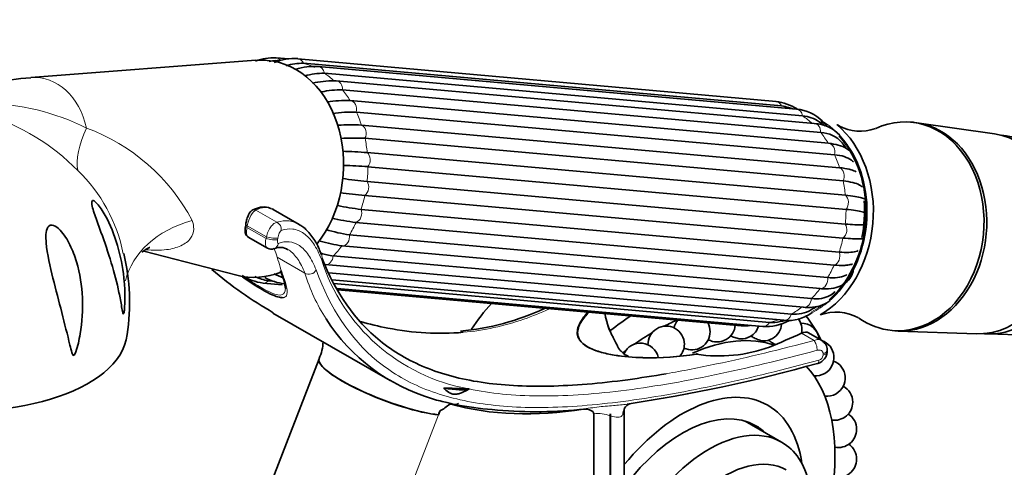
# Model space of a CAD drawing. Units: millimetres. Extents: x 0 to 1129, y 0 to 1478.
# Drawn here: x 935 to 1044, y 418 to 467 of the extents above; entities that cross this region are included whole.
import ezdxf
from ezdxf import colors
from ezdxf.entities.mleader import LeaderData, LeaderLine
from ezdxf.math import Vec2, Vec3

# ---------------------------------------------------------------- set-up
doc = ezdxf.new("R2010")
doc.units = ezdxf.units.MM
doc.layers.add('DV6_Défaut', color=7, linetype='Continuous')
doc.layers.add('Défaut', color=7, linetype='Continuous')

# ---------------------------------------------------------------- blocks, each defined once
blk = doc.blocks.new('_DOT')
at = {"color": 0}
blk.add_line((0, 0), (-1, 0), dxfattribs=at)
at = {"color": 0, "const_width": 0.333}
blk.add_lwpolyline([(-0.1665, 0, 1), (0.1665, 0, 1)], format="xyb", close=True, dxfattribs=at)
blk = doc.blocks.new('SE5')
at = {"layer": 'DV6_Défaut', "color": 7, "linetype": 'Continuous', "lineweight": 35}
for p, q in [((965.01, 463.02), (963.65, 463.14)), ((1018.55, 458.36), (966.02, 463.05)), ((961.42, 462.87), (936.68, 460.97)), ((1019.16, 457.86), (966.63, 462.55)), ((1020.79, 457.5), (968.26, 462.2)), ((1021.47, 456.76), (968.94, 461.45)), ((1022.76, 455.93), (970.23, 460.62)), ((1023.46, 454.93), (970.93, 459.62)), ((1024.31, 453.75), (971.78, 458.44)), ((1024.97, 452.49), (972.45, 457.18)), ((973, 455.76), (1025.53, 451.07)), ((1033.65, 456.06), (1033.34, 456.08)), ((1042.54, 454.79), (1034.03, 456.01)), ((1025.92, 449.61), (973.39, 454.31)), ((973.64, 452.73), (1026.17, 448.04)), ((1026.24, 446.49), (973.71, 451.18)), ((973.62, 449.57), (1026.15, 444.88)), ((1025.9, 443.34), (973.37, 448.03)), ((966.15, 444.84), (963.32, 446.47)), ((972.96, 446.48), (1025.48, 441.79)), ((960.29, 444.77), (960.26, 444.59)), ((1024.93, 440.37), (972.4, 445.06)), ((971.69, 443.68), (1024.22, 438.99)), ((960.56, 443.45), (962.68, 442.23)), ((1023.4, 437.78), (970.87, 442.48)), ((949.08, 441.91), (959.31, 439.25)), ((969.9, 441.37), (1022.43, 436.68)), ((969.03, 440.42), (1021.56, 435.73)), ((969.42, 439.53), (1020.25, 434.99)), ((962.19, 438.39), (964.29, 438.2)), ((962.67, 438.7), (963.03, 438.65)), ((963.03, 438.62), (963.44, 438.58)), ((969.79, 438.74), (1019.42, 434.3)), ((969.97, 438.34), (1017.83, 434.07)), ((970.32, 437.79), (1017.09, 433.61)), ((970.41, 437.65), (1014.72, 433.7)), ((963.28, 435.1), (976.16, 427.67)), ((1023.58, 432.08), (1022.13, 432.92)), ((1031.3, 433.17), (1031.6, 433.15)), ((1031.98, 433.12), (1040.58, 432.81)), ((1041.83, 432.8), (1046.74, 432.64)), ((1017.76, 432.11), (1017.75, 432.12)), ((1024.18, 430.87), (1024.18, 431.04)), ((968.35, 430.07), (961.63, 412.75)), ((984.81, 426.76), (982.04, 426.87)), ((984.81, 426.76), (984.85, 426.76)), ((984.85, 426.76), (984.84, 426.75)), ((981.47, 423.91), (981.65, 424.38)), ((996.95, 424.5), (997.39, 424.54)), ((1001.87, 399.78), (1001.87, 424.54)), ((998.53, 407.49), (998.53, 424.03)), ((1000.33, 423.81), (1000.33, 413.81)), ((1000.38, 424.01), (1000.38, 413.8)), ((1019.17, 420.91), (1015.17, 423.21))]:
    blk.add_line(p, q, dxfattribs=at)
at = {"layer": 'DV6_Défaut', "color": 7, "linetype": 'Continuous', "lineweight": 18}
for p, q in [((963.72, 445.07), (961.41, 446.41)), ((960.46, 444.69), (960.43, 444.5)), ((962.56, 443.48), (960.46, 444.69)), ((962.53, 443.29), (960.43, 444.5)), ((962.53, 443.29), (962.56, 443.48)), ((963.82, 443.34), (963.79, 443.15)), ((966.79, 439.47), (963.74, 441.22)), ((1022.73, 432.08), (1021.35, 432.88)), ((1023.73, 430.45), (1023.73, 430.62)), ((974.77, 406.66), (981.47, 423.91))]:
    blk.add_line(p, q, dxfattribs=at)
at = {"layer": 'DV6_Défaut', "color": 7, "linetype": 'Continuous', "lineweight": 35}
for centre, radius, start, end in [((963.34, 457.76), 5.39, 86.7396, 111.5505), ((965.67, 457.13), 5.94, 86.6555, 112.225), ((963.93, 458.16), 4.69, 94.0659, 102.8842), ((964.3, 457.98), 4.88, 93.6914, 98.3009), ((966.53, 456.54), 6.01, 89.0441, 107.4396), ((967.88, 455.19), 7.02, 86.9025, 107.3821), ((938.59, 431.7), 29.32, 93.7581, 102.1638), ((968.89, 453.68), 7.77, 89.6173, 105.844), ((969.89, 450.29), 10.32, 89.3473, 102.7146), ((970.81, 449.3), 10.33, 89.3484, 102.3285), ((971.38, 443.88), 14.58, 88.5045, 98.4167), ((1017.79, 452.66), 5.75, 57.7707, 82.4523), ((1018.44, 452.84), 5.07, 72.8684, 81.7939), ((1018.76, 451.99), 5.8, 73.4913, 78.381), ((972.06, 442.6), 14.59, 88.5048, 98.7458), ((1020.36, 452.82), 4.71, 45.3145, 84.7531), ((1021.1, 452.83), 3.95, 56.2554, 84.5806), ((971.89, 432.08), 23.7, 87.2948, 93.5015), ((1022.64, 452.06), 3.88, 41.5473, 88.2571), ((1020.35, 451.15), 5.75, 51.8689, 59.2722), ((1026.22, 457.03), 1.55, 232.7568, 241.101), ((1027.8, 460.09), 5, 242.1664, 289.6022), ((972.27, 430.59), 23.74, 87.2944, 93.733), ((1023.42, 451.87), 3.06, 38.8308, 89.2396), ((1020.84, 449.53), 6.54, 34.2434, 40.63), ((969.33, 392.91), 59.98, 85.8795, 88.4934), ((969.38, 391.13), 60.21, 85.8787, 88.3715), ((985.07, 566.05), 117.04, 263.0546, 264.3876), ((984.74, 563.67), 116.2, 263.0362, 264.3866), ((976.58, 475.75), 29.49, 257.9108, 262.9346), ((976.02, 474.27), 29.44, 257.702, 262.9336), ((974.11, 460.19), 16.68, 252.6083, 261.6432), ((973.29, 458.96), 16.66, 253.2272, 261.6424), ((923.7, 436.18), 23.83, 351.7035, 13.2317), ((963.1, 442.89), 0.78, 237.8322, 294.4832), ((964.1, 440.91), 1.41, 54.0994, 119.2719), ((971.76, 452.64), 11.43, 253.7977, 260.6624), ((985.46, 473.86), 44.61, 229.6407, 240.2312), ((962.95, 444.09), 5.75, 237.7707, 262.4523), ((966.38, 445.18), 6.51, 242.5231, 252.2232), ((1005.14, 453.54), 43.28, 198.5344, 199.1645), ((959.98, 437.4), 4.68, 4.7058, 23.6488), ((963.51, 443.67), 5.07, 243.833, 261.7895), ((965.26, 444.31), 6.04, 241.5326, 263.4108), ((981.41, 460.75), 27.74, 275.0868, 294.9698), ((1008.67, 436.65), 9.07, 190.27, 207.4198), ((1008.43, 436.55), 8.81, 190.3305, 207.8931), ((1019.88, 438.7), 4.42, 264.0816, 306.4488), ((1020.64, 438.6), 3.63, 263.8191, 299.2907), ((1019.87, 440.86), 5.95, 295.1825, 302.1561), ((1025.16, 430.3), 4.91, 60.0567, 110.8624), ((986.67, 445.67), 20.83, 212.6053, 253.6792), ((1009.31, 433.05), 2, 140.8306, 168.1106), ((1009.31, 433.05), 2, 0, 28.9616), ((1017.4, 438.99), 5.39, 266.7396, 298.5498), ((1018.05, 438.74), 4.68, 267.2853, 281.8781), ((1017.17, 434.03), 2, 300, 355.4154), ((1018.29, 439.93), 5.8, 277.0814, 282.9063), ((1019.39, 433.27), 2, 349.0187, 37.2088), ((1021.32, 431.98), 2, 7.4314, 91.7258), ((1006.48, 431.67), 2, 0, 181.8529), ((1009.31, 433.05), 2, 244.1747, 0), ((1012.08, 433.92), 2, 300, 355.1832), ((1015.07, 439.62), 5.94, 266.6555, 276.3394), ((1014.72, 434.25), 2, 300, 342.6017), ((964.09, 432.07), 4.7, 335.1405, 358.418), ((986.43, 424.74), 16.16, 25.2372, 28.5592), ((1003.66, 429.79), 2, 12.7393, 154.6207), ((1006.48, 431.67), 2, 319.2178, 0), ((1012.08, 433.92), 2, 240.992, 255.615), ((1012.08, 433.92), 2, 255.615, 300), ((1014.72, 434.25), 2, 268.4536, 300), ((1017.17, 434.03), 2, 267.7044, 300), ((1019.39, 433.27), 2, 215.1573, 218.5116), ((1022.92, 430.2), 2, 300, 71.2845), ((1023.05, 431.07), 1.12, 358.1132, 62.3957), ((1009.9, 430.1), 0.506, 85.5662, 103.6458), ((1012.32, 446.5), 16.12, 261.0543, 290.0722), ((977.34, 592.59), 169.33, 278.44, 285.6836), ((1024.15, 427.96), 2, 300, 68.4981), ((1022.92, 430.2), 2, 264.3984, 300), ((1024.15, 427.96), 2, 262.9866, 300), ((1024.98, 425.31), 2, 0, 61.4716), ((1024.98, 425.31), 2, 260.9873, 0), ((990.27, 459.61), 35.25, 258.6518, 265.2569), ((992.08, 472.18), 47.93, 264.3456, 275.8358), ((1002.8, 424.12), 1.04, 106.5371, 150.648), ((1000.75, 423.81), 0.421, 150.9834, 179.6611), ((1025.41, 422.32), 2, 0, 57.1506), ((1025.41, 422.32), 2, 258.5731, 0), ((1025.41, 419.04), 2, 0, 54.9613), ((1025.41, 419.04), 2, 255.8028, 0)]:
    blk.add_arc(centre, radius, start, end, dxfattribs=at)
at = {"layer": 'DV6_Défaut', "color": 7, "linetype": 'Continuous', "lineweight": 18}
for centre, radius, start, end in [((930.92, 431.36), 26.84, 63.7477, 88.459), ((924.84, 434.16), 23.76, 44.3263, 73.1122), ((935.38, 435.25), 21.5, 27.8017, 69.8304), ((929.66, 438.17), 17.52, 11.3506, 45.9614), ((988.48, 447.27), 20.84, 197.5033, 259.8381), ((986.67, 445.67), 20.83, 197.3341, 212.6053), ((1023.09, 430.53), 0.636, 283.7911, 353.1909), ((998.98, 420.15), 3.91, 69.7496, 96.4837)]:
    blk.add_arc(centre, radius, start, end, dxfattribs=at)
for centre, major_axis, ratio, start_param, end_param in [((963.56, 462.14), (-0.089, -0.996), 0.788675, 2.418508, 3.142193), ((965.93, 462.06), (-0.089, -0.996), 0.788675, 2.156709, 3.141607), ((964.11, 450.72), (1.08, 12.1), 0.788675, 5.996606, 6.129805), ((968.17, 461.2), (-0.089, -0.996), 0.788675, 1.894909, 3.141212), ((936.79, 453.16), (-0.7, -7.8), 0.788675, 1.935253, 3.27237), ((964.11, 450.72), (1.08, 12.1), 0.788675, 5.734807, 5.868005), ((970.14, 459.63), (-0.089, -0.996), 0.788675, 1.63311, 3.141593), ((964.11, 450.72), (1.08, 12.1), 0.788675, 5.473008, 5.606206), ((971.69, 457.45), (-0.089, -0.996), 0.788675, 1.37131, 3.141593), ((1018.46, 457.37), (-0.089, -0.996), 0.788675, 2.156709, 3.141593), ((1016.64, 446.03), (1.08, 12.1), 0.788675, 6.042341, 6.129805), ((964.11, 450.72), (1.08, 12.1), 0.788675, 5.211208, 5.344407), ((1020.7, 456.51), (-0.089, -0.996), 0.788675, 1.894909, 3.141593), ((1016.64, 446.03), (1.08, 12.1), 0.788675, 5.734807, 5.868005), ((953.28, 459.83), (-10.77, -10.44), 0.390034, 5.49732, 6.032841), ((972.73, 454.81), (-0.089, -0.996), 0.788675, 1.109511, 2.901119), ((1022.67, 454.94), (-0.089, -0.996), 0.788675, 1.63311, 3.141593), ((1019.46, 445.78), (-1.01, -11.32), 0.788675, 2.701413, 2.790713), ((1019.46, 445.78), (-1.02, -11.45), 0.788675, 2.336367, 2.790713), ((1016.64, 446.03), (1.08, 12.1), 0.788675, 5.473008, 5.606206), ((1019.46, 445.78), (-1.01, -11.32), 0.788675, 2.333777, 2.526061), ((964.11, 450.72), (1.08, 12.1), 0.788675, 4.949409, 5.082607), ((1024.22, 452.76), (-0.089, -0.996), 0.788675, 1.37131, 3.141593), ((973.18, 451.89), (-0.089, -0.996), 0.788675, 0.847712, 2.63932), ((1016.64, 446.03), (1.08, 12.1), 0.788675, 5.211208, 5.344407), ((964.11, 450.72), (-1.08, -12.1), 0.788675, 1.546017, 1.679215), ((1025.26, 450.12), (0.089, 0.996), 0.788675, 4.251104, 6.042712), ((973.01, 448.9), (-0.089, -0.996), 0.788675, 0.585912, 2.37752), ((1016.64, 446.03), (1.08, 12.1), 0.788675, 4.949409, 5.082607), ((964.11, 450.72), (-1.08, -12.1), 0.788675, 1.284217, 1.417416), ((1025.71, 447.2), (0.089, 0.996), 0.788675, 3.989304, 5.780912), ((957.47, 421.64), (-5.36, -25.03), 0.251957, 3.082354, 3.349515), ((961.08, 444.93), (0.44, 1.47), 0.355398, 0.205539, 1.841791), ((961.24, 445.95), (0.242, -0.437), 0.953505, 2.258504, 3.144349), ((972.24, 446.03), (-0.089, -0.996), 0.788675, 0.324113, 2.115721), ((1016.64, 446.03), (-1.08, -12.1), 0.788675, 1.546017, 1.679215), ((961.65, 435.08), (14.56, -3.6), 0.702487, 2.255793, 3.145926), ((960.78, 444.71), (0.495, -0.068), 0.151621, 3.141593, 4.027724), ((963.45, 444.34), (0.275, -0.751), 0.937963, 1.026883, 2.405202), ((964.11, 450.72), (-1.08, -12.1), 0.788675, 1.022418, 1.155617), ((1025.54, 444.21), (0.089, 0.996), 0.788675, 3.727505, 5.519113), ((960.76, 444.52), (0.495, -0.068), 0.151621, 3.141593, 4.027724), ((961, 444.7), (0.4, 1.27), 0.372755, 1.84328, 3.059394), ((970.91, 443.47), (-0.089, -0.996), 0.788675, 0.062313, 1.853922), ((963.04, 443.32), (0.789, -0.13), 0.172026, 4.031895, 5.984961), ((963.07, 443.5), (0.789, -0.13), 0.172241, 4.031942, 5.98437), ((963.13, 442.92), (-0.3, 0.742), 0.938273, 3.13635, 4.141109), ((964.11, 450.72), (-1.08, -12.1), 0.788675, 0.760619, 0.893817), ((1016.64, 446.03), (-1.08, -12.1), 0.788675, 1.284217, 1.417416), ((957.47, 421.64), (-4.48, -22.08), 0.237943, -3.575892, -3.473135), ((967.89, 441.21), (-0.747, -0.286), 0.83811, 2.409567, 3.119779), ((969.12, 441.42), (0.089, 0.996), 0.788675, 3.141593, 4.733715), ((1024.77, 441.33), (0.089, 0.996), 0.788675, 3.465706, 5.257314), ((990.63, 521.9), (-19.16, -91.18), 0.247194, -0.435449, -0.383869), ((1016.64, 446.03), (-1.08, -12.1), 0.788675, 1.022418, 1.155617), ((964.73, 439.5), (0.471, 0.167), 0.8949, 3.141347, 3.719306), ((967.3, 440.04), (-0.749, -0.282), 0.840473, 0.550744, 2.423707), ((962.28, 439.38), (0.089, 0.996), 0.788675, 3.141377, 3.948317), ((964.11, 450.72), (1.08, 12.1), 0.788675, 3.141593, 3.171253), ((1023.44, 438.78), (0.089, 0.996), 0.788675, 3.203906, 4.995514), ((1016.64, 446.03), (-1.08, -12.1), 0.788675, 0.760619, 0.893817), ((1021.64, 436.72), (0.089, 0.996), 0.788675, 3.141593, 4.733715), ((1019.46, 445.78), (-1.02, -11.45), 0.788675, 0.448898, 0.680227), ((1019.51, 435.3), (0.089, 0.996), 0.788675, 3.141593, 4.471915), ((1016.64, 446.03), (-1.08, -12.1), 0.788675, 0.498819, 0.632018), ((1019.46, 445.78), (-1.01, -11.32), 0.788675, 0.450597, 0.57308), ((1014.81, 434.69), (0.089, 0.996), 0.788675, 3.141593, 3.648006), ((1017.18, 434.61), (0.089, 0.996), 0.788675, 3.141593, 4.210116), ((1016.64, 446.03), (-1.08, -12.1), 0.788675, 0.23702, 0.345664), ((1022.72, 431.42), (-0.207, 0.773), 0.368205, 4.050479, 5.626846), ((1023.38, 431.04), (-0.8, 0), 0.57735, 2.019824, 3.142), ((1023.38, 430.87), (-0.8, 0), 0.57735, 2.019824, 3.145222), ((1022.9, 430.33), (-0.208, 0.773), 0.36578, 3.180936, 4.050153), ((1003.66, 423.67), (1.76, -0.95), 0.905058, 3.138129, 3.550775)]:
    blk.add_ellipse(centre, major_axis=major_axis, ratio=ratio, start_param=start_param, end_param=end_param, dxfattribs=at)
at = {"layer": 'DV6_Défaut', "color": 7, "linetype": 'Continuous', "lineweight": 35}
for centre, major_axis, ratio, start_param, end_param in [((961.59, 450.95), (1.06, 11.91), 0.788675, 0, 0.13107), ((961.59, 450.95), (1.06, 11.91), 0.788675, 4.01582, 6.283185), ((970.14, 459.63), (-0.089, -0.996), 0.788675, 3.141593, 3.424718), ((971.69, 457.45), (-0.089, -0.996), 0.788675, 3.141593, 3.162918), ((1032.32, 444.63), (-1.02, -11.45), 0.788675, 0, 3.567932), ((1019.76, 445.75), (-1.07, -11.95), 0.788675, 0.505811, 2.638399), ((1032.62, 444.6), (-1.02, -11.45), 0.788675, 0, 3.141593), ((1032.62, 444.6), (-1.02, -11.45), 0.788675, 0, 3.141593), ((1041.2, 443.84), (-0.98, -11), 0.788675, 0.041937, 3.099656), ((1042.42, 443.73), (-0.97, -10.9), 0.788675, 0, 3.152134), ((1019.46, 445.78), (-1.02, -11.45), 0.788675, 0.680227, 2.336367), ((1019.46, 445.78), (-1.01, -11.32), 0.788675, 0.692132, 2.333777), ((1019.67, 445.76), (0.97, 10.84), 0.788675, 4.563908, 4.93822), ((957.47, 421.64), (-5.36, -25.03), 0.251957, -3.222897, -3.200831), ((963.13, 442.92), (-0.3, 0.742), 0.938273, 3.110682, 3.13635), ((967.89, 441.21), (-0.747, -0.286), 0.83811, 3.119779, 3.30885), ((922.54, 436.3), (-24.74, 3.57), 0.464995, 0.000453, 3.14154), ((961.59, 450.95), (1.06, 11.91), 0.788675, 3.010523, 3.528503), ((964.11, 450.72), (1.08, 12.1), 0.788675, 3.116813, 3.141593), ((990.95, 428.52), (-6.5, -11.26), 0.57735, 4.336441, 4.618503), ((1004.03, 411.17), (15, 25.98), 0.57735, 0.85326, 0.957413), ((1005.09, 410.56), (13.75, 23.82), 0.57735, 0.645823, 0.724405), ((1004.03, 411.17), (15, 25.98), 0.57735, 5.90441, 6.076568), ((1032.32, 444.63), (-1.02, -11.45), 0.788675, 5.855401, 6.283185), ((1005.09, 410.56), (13.75, 23.82), 0.57735, 0.79395, 0.892843), ((1022.48, 503.51), (-49.32, -70.5), 0.627152, 0.769982, 0.822788), ((1021.33, 431.65), (-0.84, -1.25), 0.617583, 3.18357, 3.951793), ((1042.42, 443.73), (-0.97, -10.9), 0.788675, 6.272644, 6.283185), ((1000.56, 432.4), (-0.0871, -0.0491), 0.552764, 2.71196, 3.599092), ((1007.35, 409.25), (12.5, 21.65), 0.57735, 0.112553, 0.670134), ((1005.09, 410.56), (13.75, 23.82), 0.57735, 0.942185, 0.955237), ((1009.8, 430.5), (0.0157, -0.0988), 0.457154, 2.5724, 3.590403), ((975.81, 427.19), (7.46, -2.89), 0.211325, 3.13277, 5.651271), ((975.81, 427.18), (7.46, -2.89), 0.211325, 3.141593, 5.651271), ((1022.9, 430.33), (-0.208, 0.773), 0.36578, 3.143522, 3.180936), ((1007.35, 409.25), (12.5, 21.65), 0.57735, 5.287586, 6.107981), ((1008.27, 408.72), (9.38, 16.24), 0.57735, 0, 1.288783), ((977.03, 430.31), (8.28, -3.21), 0.211325, -0.840641, -0.258785), ((985.92, 421.63), (0.55, 6.15), 0.788675, 1.178889, 1.259984), ((1016.63, 497.76), (-40.39, -69.96), 0.57735, 0.149714, 0.441794), ((1008.27, 408.72), (8.08, 13.99), 0.57735, 0, 1.379849), ((1008.27, 408.72), (9.38, 16.24), 0.57735, 5.647015, 6.283185), ((1006.86, 409.54), (8.08, 13.99), 0.57735, -0.136399, -0.08768), ((1011.17, 407.05), (8, 13.86), 0.57735, 0, 1.74953), ((1008.27, 408.72), (8.08, 13.99), 0.57735, 6.146786, 6.283185), ((1011.17, 407.05), (8, 13.86), 0.57735, 5.728374, 6.283185), ((1012.87, 406.07), (6.8, 11.78), 0.57735, 0, 2.031125)]:
    blk.add_ellipse(centre, major_axis=major_axis, ratio=ratio, start_param=start_param, end_param=end_param, dxfattribs=at)
for points, knots in [([(1026.95, 452.66), (1026.77, 452.85), (1026.31, 453.22), (1025.41, 453.6), (1024.72, 453.7), (1024.31, 453.75)], [0, 0, 0, 0, 0.284026, 0.643097, 1, 1, 1, 1]), ([(1027.05, 451.71), (1026.99, 451.77), (1026.92, 451.83), (1026.62, 452.05), (1026.36, 452.18), (1025.73, 452.39), (1025.37, 452.46), (1024.97, 452.49)], [0, 0, 0, 0, 0.14431, 0.14431, 0.572155, 0.572155, 1, 1, 1, 1]), ([(1025.53, 451.07), (1025.93, 451.03), (1026.28, 450.98), (1026.67, 450.88), (1026.75, 450.86), (1026.83, 450.84)], [0, 0, 0, 0, 0.783642, 0.783642, 1, 1, 1, 1]), ([(1028.05, 448.93), (1027.96, 449.01), (1027.86, 449.09), (1027.53, 449.28), (1027.28, 449.37), (1026.67, 449.52), (1026.32, 449.58), (1025.92, 449.61)], [0, 0, 0, 0, 0.242083, 0.242083, 0.621042, 0.621042, 1, 1, 1, 1]), ([(1026.17, 448.04), (1026.56, 448.01), (1026.91, 447.97), (1027.51, 447.87), (1027.76, 447.82), (1028.12, 447.72), (1028.25, 447.66), (1028.33, 447.6)], [0, 0, 0, 0, 0.343759, 0.343759, 0.687518, 0.687518, 1, 1, 1, 1]), ([(946.88, 435.03), (946.85, 434.95), (946.81, 435.02), (946.76, 435.21), (946.74, 435.32), (946.68, 435.67), (946.64, 435.92), (946.5, 436.68), (946.4, 437.21), (946.05, 438.81), (945.75, 439.92), (945.04, 442.16), (944.65, 443.28), (944.03, 444.99), (943.82, 445.55), (943.56, 446.35), (943.48, 446.62), (943.38, 447.09), (943.36, 447.3), (943.46, 447.5), (943.59, 447.46), (943.87, 447.23), (944.03, 447.05), (944.49, 446.45), (944.79, 445.95), (945.58, 444.4), (946.01, 443.26), (946.64, 440.93), (946.85, 439.72), (947, 437.93), (947.03, 437.33), (947.02, 436.43), (947.01, 436.13), (946.98, 435.69), (946.97, 435.54), (946.94, 435.26), (946.92, 435.11), (946.88, 435.03)], [0, 0, 0, 0, 0.015625, 0.015625, 0.03125, 0.03125, 0.0625, 0.0625, 0.125, 0.125, 0.25, 0.25, 0.375, 0.375, 0.4375, 0.4375, 0.46875, 0.46875, 0.5, 0.5, 0.53125, 0.53125, 0.5625, 0.5625, 0.625, 0.625, 0.75, 0.75, 0.875, 0.875, 0.9375, 0.9375, 0.96875, 0.96875, 0.984375, 0.984375, 1, 1, 1, 1]), ([(963.14, 446.52), (963.01, 446.59), (962.66, 446.78), (961.86, 446.77), (961.33, 446.54), (961, 446.39)], [0, 0, 0, 0, 0.180532, 0.57711, 1, 1, 1, 1]), ([(961, 446.39), (960.9, 446.31), (960.73, 446.17), (960.57, 445.86), (960.43, 445.48), (960.33, 445.05), (960.3, 444.85), (960.29, 444.77)], [0, 0, 0, 0, 0.220023, 0.40495, 0.681436, 0.907452, 1, 1, 1, 1]), ([(1028.51, 445.89), (1028.52, 445.94), (1028.49, 445.99), (1028.35, 446.1), (1028.21, 446.16), (1027.83, 446.27), (1027.58, 446.32), (1026.99, 446.41), (1026.64, 446.46), (1026.24, 446.49)], [0, 0, 0, 0, 0.1919045, 0.1919045, 0.4612697, 0.4612697, 0.7306348, 0.7306348, 1, 1, 1, 1]), ([(942.1, 432.8), (941.98, 432.13), (941.85, 431.47), (941.6, 430.76), (941.57, 430.68), (941.5, 430.53), (941.45, 430.45), (941.34, 430.44), (941.3, 430.5), (941.25, 430.62), (941.22, 430.68), (941.12, 431), (941.05, 431.29), (940.7, 432.71), (940.4, 433.92), (939.77, 436.39), (939.43, 437.64), (938.8, 440.21), (938.48, 441.53), (938.34, 443.13), (938.32, 443.44), (938.36, 444.03), (938.42, 444.32), (938.69, 444.73), (938.93, 444.82), (939.44, 444.65), (939.68, 444.44), (940.34, 443.76), (940.69, 443.18), (941.28, 441.98), (941.52, 441.36), (942.09, 439.44), (942.29, 438.1), (942.41, 435.45), (942.32, 434.12), (942.1, 432.8)], [0, 0, 0, 0, 0.0625, 0.0625, 0.070313, 0.070313, 0.078125, 0.078125, 0.085938, 0.085938, 0.09375, 0.09375, 0.125, 0.125, 0.25, 0.25, 0.375, 0.375, 0.5, 0.5, 0.53125, 0.53125, 0.5625, 0.5625, 0.59375, 0.59375, 0.625, 0.625, 0.6875, 0.6875, 0.75, 0.75, 0.875, 0.875, 1, 1, 1, 1]), ([(968.63, 441.48), (968.43, 441.97), (968.06, 442.86), (967.28, 443.92), (966.62, 444.6), (966.25, 444.76), (966.2, 444.78)], [0, 0, 0, 0, 0.298717, 0.64376, 0.953879, 1, 1, 1, 1]), ([(1026.15, 444.88), (1026.55, 444.84), (1026.9, 444.82), (1027.5, 444.78), (1027.75, 444.78), (1028.13, 444.78), (1028.27, 444.79), (1028.42, 444.83), (1028.46, 444.85), (1028.46, 444.88)], [0, 0, 0, 0, 0.2684664, 0.2684664, 0.5369329, 0.5369329, 0.8053993, 0.8053993, 1, 1, 1, 1]), ([(960.26, 444.59), (960.25, 444.48), (960.22, 444.26), (960.23, 443.97), (960.3, 443.74), (960.41, 443.55), (960.51, 443.49), (960.55, 443.46)], [0, 0, 0, 0, 0.211437, 0.501154, 0.715609, 0.892738, 1, 1, 1, 1]), ([(1028.17, 443.3), (1028.16, 443.29), (1028.14, 443.28), (1028.03, 443.25), (1027.89, 443.24), (1027.5, 443.24), (1027.25, 443.24), (1026.65, 443.28), (1026.3, 443.3), (1025.9, 443.34)], [0, 0, 0, 0, 0.08346, 0.08346, 0.3889734, 0.3889734, 0.6944867, 0.6944867, 1, 1, 1, 1]), ([(948.89, 441.78), (949.02, 441.88), (949.29, 442.07), (949.59, 442.24), (949.72, 442.29), (949.75, 442.3), (949.75, 442.3)], [0, 0, 0, 0, 0.25778, 0.55035, 0.812889, 1, 1, 1, 1]), ([(1025.48, 441.79), (1025.88, 441.76), (1026.23, 441.74), (1026.85, 441.77), (1027.11, 441.8), (1027.42, 441.89), (1027.51, 441.92), (1027.59, 441.96)], [0, 0, 0, 0, 0.402949, 0.402949, 0.805897, 0.805897, 1, 1, 1, 1]), ([(968.64, 441.18), (970.2, 437.3), (972.28, 434.31), (976.51, 430.86), (978.18, 429.88), (981.87, 428.37), (983.91, 427.83), (987.29, 427.32), (988.47, 427.2), (990.96, 427.06), (992.27, 427.04), (996.32, 427.12), (999.2, 427.36), (1003.64, 427.96), (1005.05, 428.18), (1006.5, 428.43)], [0, 0, 0, 0, 0.299646, 0.299646, 0.457045, 0.457045, 0.614443, 0.614443, 0.693142, 0.693142, 0.771841, 0.771841, 0.92924, 0.92924, 1, 1, 1, 1]), ([(1026.46, 440.38), (1026.32, 440.35), (1026.16, 440.34), (1025.68, 440.32), (1025.33, 440.33), (1024.93, 440.37)], [0, 0, 0, 0, 0.3596788, 0.3596788, 1, 1, 1, 1]), ([(1026.35, 440.36), (1026.39, 440.36), (1026.6, 440.38), (1026.79, 440.43), (1026.95, 440.49)], [0, 0, 0, 0, 0.157503, 1, 1, 1, 1]), ([(1023.68, 437.77), (1023.81, 437.77), (1024.31, 437.74), (1025.14, 437.85), (1026.03, 438.23), (1026.69, 438.84), (1026.96, 439.44), (1027.03, 439.74), (1027.04, 439.79)], [0, 0, 0, 0, 0.075029, 0.330457, 0.554515, 0.762786, 0.971475, 1, 1, 1, 1]), ([(1024.22, 438.99), (1024.61, 438.96), (1024.97, 438.96), (1025.62, 439.03), (1025.9, 439.11), (1026.21, 439.25), (1026.28, 439.29), (1026.34, 439.33)], [0, 0, 0, 0, 0.430601, 0.430601, 0.861202, 0.861202, 1, 1, 1, 1]), ([(964.39, 436.79), (964.28, 436.78), (964.15, 436.79), (963.56, 436.92), (962.93, 437.19), (961.44, 438.05), (960.7, 438.53), (959.95, 439.06)], [0, 0, 0, 0, 0.176044, 0.176044, 0.635625, 0.635625, 1, 1, 1, 1]), ([(1022.43, 436.68), (1022.83, 436.64), (1023.2, 436.65), (1023.88, 436.77), (1024.18, 436.87), (1024.67, 437.14), (1024.86, 437.28), (1025.03, 437.46)], [0, 0, 0, 0, 0.357765, 0.357765, 0.715531, 0.715531, 1, 1, 1, 1]), ([(1021.56, 435.73), (1021.83, 435.71), (1022.43, 435.68), (1023.42, 435.85), (1024.12, 436.2), (1024.45, 436.45), (1024.5, 436.49)], [0, 0, 0, 0, 0.222693, 0.590066, 0.939349, 1, 1, 1, 1]), ([(1009.81, 430.58), (1007.92, 430.28), (1005.97, 430.13), (1002.88, 430.21), (1001.83, 430.29), (1000.23, 430.56), (999.7, 430.68), (998.67, 430.99), (998.19, 431.18), (997.43, 431.62), (997.15, 431.87), (996.81, 432.35), (996.74, 432.59), (996.68, 433.27), (996.84, 433.71), (997.29, 434.49), (997.56, 434.85), (997.88, 435.2)], [0, 0, 0, 0, 0.291782, 0.291782, 0.437673, 0.437673, 0.510619, 0.510619, 0.583565, 0.583565, 0.65651, 0.65651, 0.729456, 0.729456, 0.875347, 0.875347, 1, 1, 1, 1]), ([(998, 435.21), (997.66, 434.85), (997.37, 434.48), (996.89, 433.68), (996.72, 433.26), (996.78, 432.58), (996.85, 432.34), (997.18, 431.86), (997.45, 431.62), (998.22, 431.18), (998.7, 430.98), (999.72, 430.68), (1000.26, 430.57), (1001.84, 430.3), (1002.9, 430.22), (1005.95, 430.14), (1007.89, 430.29), (1009.77, 430.58)], [0, 0, 0, 0, 0.130595, 0.130595, 0.275496, 0.275496, 0.347946, 0.347946, 0.420396, 0.420396, 0.492847, 0.492847, 0.565297, 0.565297, 0.710198, 0.710198, 1, 1, 1, 1]), ([(984.19, 432.98), (981.47, 432.74), (978.69, 432.9), (974.89, 433.64), (973.89, 433.88), (972.89, 434.18)], [0, 0, 0, 0, 0.734598, 0.734598, 1, 1, 1, 1]), ([(1002.34, 430.31), (1002.3, 430.34), (1002.26, 430.36), (1002.06, 430.47), (1001.91, 430.57), (1001.66, 430.77), (1001.54, 430.88), (1001.35, 431.09), (1001.27, 431.2), (1001.14, 431.42), (1001.09, 431.52), (1001.05, 431.63)], [0, 0, 0, 0, 0.057562, 0.057562, 0.293171, 0.293171, 0.528781, 0.528781, 0.76439, 0.76439, 1, 1, 1, 1]), ([(1013.58, 432.61), (1013.63, 432.57), (1013.7, 432.53), (1013.77, 432.5), (1013.84, 432.46), (1013.92, 432.43), (1014.01, 432.4), (1014.09, 432.37), (1014.18, 432.34), (1014.27, 432.32), (1014.35, 432.29), (1014.43, 432.28), (1014.51, 432.27), (1014.57, 432.26), (1014.62, 432.25), (1014.67, 432.25)], [0, 0, 0, 0, 0.20504, 0.20504, 0.20504, 0.420058, 0.420058, 0.420058, 0.632809, 0.632809, 0.632809, 0.839215, 0.839215, 0.839215, 1, 1, 1, 1]), ([(1015.77, 432.61), (1015.79, 432.59), (1015.82, 432.56), (1015.87, 432.53), (1015.92, 432.5), (1015.98, 432.46), (1016.04, 432.42), (1016.11, 432.38), (1016.19, 432.34), (1016.27, 432.31), (1016.36, 432.27), (1016.44, 432.23), (1016.53, 432.2), (1016.61, 432.17), (1016.69, 432.14), (1016.76, 432.11), (1016.83, 432.09), (1016.9, 432.07), (1016.96, 432.06), (1017.01, 432.04), (1017.06, 432.04), (1017.09, 432.03), (1017.09, 432.03), (1017.09, 432.03), (1017.1, 432.03)], [0, 0, 0, 0, 0.12629, 0.12629, 0.12629, 0.272429, 0.272429, 0.272429, 0.421109, 0.421109, 0.421109, 0.568993, 0.568993, 0.568993, 0.712964, 0.712964, 0.712964, 0.851785, 0.851785, 0.851785, 0.986673, 0.986673, 0.986673, 1, 1, 1, 1]), ([(1017.82, 432.03), (1017.83, 432.02), (1017.84, 432.01), (1017.87, 431.99), (1017.89, 431.97), (1017.93, 431.95), (1017.98, 431.92), (1018.03, 431.89), (1018.09, 431.85), (1018.16, 431.81), (1018.23, 431.77), (1018.31, 431.73), (1018.38, 431.69), (1018.42, 431.67), (1018.45, 431.66), (1018.48, 431.64)], [0, 0, 0, 0, 0.1907855, 0.1907855, 0.1907855, 0.422237, 0.422237, 0.422237, 0.6611463, 0.6611463, 0.6611463, 0.9042106, 0.9042106, 0.9042106, 1, 1, 1, 1]), ([(1009.94, 430.6), (1009.93, 430.6), (1009.92, 430.6), (1009.88, 430.6), (1009.85, 430.59), (1009.81, 430.58)], [0, 0, 0, 0, 0.351844, 0.351844, 1, 1, 1, 1]), ([(1023.1, 429.56), (1023.12, 429.56), (1023.28, 429.58), (1023.61, 429.78), (1023.96, 430.12), (1024.16, 430.53), (1024.16, 430.77), (1024.16, 430.87)], [0, 0, 0, 0, 0.027765, 0.289268, 0.583951, 0.838284, 1, 1, 1, 1]), ([(982.04, 426.87), (982.2, 426.69), (982.37, 426.52), (982.66, 426.33), (982.76, 426.28), (982.97, 426.21), (983.09, 426.18), (983.33, 426.17), (983.46, 426.18), (983.72, 426.24), (983.86, 426.28), (984.27, 426.44), (984.55, 426.59), (984.84, 426.75)], [0, 0, 0, 0, 0.25, 0.25, 0.375, 0.375, 0.5, 0.5, 0.625, 0.625, 0.75, 0.75, 1, 1, 1, 1]), ([(980.82, 425.68), (981.1, 425.57), (981.39, 425.5), (981.93, 425.37), (982.18, 425.32), (982.61, 425.22), (982.78, 425.16), (983.09, 425.07), (983.21, 425.04), (983.33, 425.05)], [0, 0, 0, 0, 0.25, 0.25, 0.5, 0.5, 0.75, 0.75, 1, 1, 1, 1]), ([(982.71, 425.09), (983.13, 425.01), (983.42, 425.02), (983.62, 425.13), (983.65, 425.16), (983.67, 425.19)], [0, 0, 0, 0, 0.785527, 0.785527, 1, 1, 1, 1]), ([(981.65, 424.38), (981.69, 424.38), (981.73, 424.39), (981.82, 424.43), (981.87, 424.46), (982, 424.55), (982.09, 424.62), (982.36, 424.82), (982.54, 424.96), (982.71, 425.09)], [0, 0, 0, 0, 0.125, 0.125, 0.25, 0.25, 0.5, 0.5, 1, 1, 1, 1]), ([(997.39, 424.54), (997.62, 424.54), (997.85, 424.52), (998.16, 424.43), (998.27, 424.39), (998.4, 424.29), (998.44, 424.26), (998.51, 424.16), (998.53, 424.11), (998.53, 424.03)], [0, 0, 0, 0, 0.5, 0.5, 0.75, 0.75, 0.875, 0.875, 1, 1, 1, 1]), ([(1002.2, 425.07), (1002.27, 425.08), (1002.33, 425.09), (1002.43, 425.1), (1002.47, 425.11), (1002.51, 425.11)], [0, 0, 0, 0, 0.64448, 0.64448, 1, 1, 1, 1])]:
    blk.add_open_spline(points, degree=3, knots=knots, dxfattribs=at)
for points, degree in [([(1027.37, 450.61), (1027.19, 450.7), (1027, 450.77), (1026.77, 450.85)], 3), ([(966.13, 444.85), (966.15, 444.84), (966.17, 444.83), (966.2, 444.81)], 3), ([(1023.7, 437.76), (1023.6, 437.77), (1023.5, 437.77), (1023.4, 437.78)], 3), ([(1001.87, 424.54), (1001.89, 424.6), (1001.9, 424.63), (1001.89, 424.61)], 3), ([(981.47, 423.92), (981.47, 423.92), (981.47, 423.91)], 2)]:
    blk.add_open_spline(points, degree=degree, dxfattribs=at)
at = {"layer": 'DV6_Défaut', "color": 7, "linetype": 'Continuous', "lineweight": 18}
for points, knots in [([(954.39, 445.28), (954.52, 444.96), (954.59, 444.64), (954.56, 443.98), (954.46, 443.63), (954, 443), (953.64, 442.71), (952.71, 442.28), (952.16, 442.14), (950.86, 441.97), (950.1, 441.98), (949.34, 442.05)], [0, 0, 0, 0, 0.189477, 0.189477, 0.378953, 0.378953, 0.56843, 0.56843, 0.757906, 0.757906, 1, 1, 1, 1]), ([(962.56, 443.48), (962.58, 443.58), (962.61, 443.68), (962.68, 443.87), (962.72, 443.97), (962.8, 444.16), (962.85, 444.25), (962.95, 444.42), (963, 444.5), (963.16, 444.72), (963.28, 444.84), (963.45, 444.97), (963.51, 445), (963.62, 445.05), (963.67, 445.07), (963.72, 445.07)], [0, 0, 0, 0, 0.125, 0.125, 0.25, 0.25, 0.375, 0.375, 0.5, 0.5, 0.75, 0.75, 0.875, 0.875, 1, 1, 1, 1]), ([(963.72, 445.07), (964.18, 445.23), (964.63, 445.28), (965.43, 445.17), (965.79, 445.05), (966.13, 444.85)], [0, 0, 0, 0, 0.547512, 0.547512, 1, 1, 1, 1]), ([(964.2, 444.17), (964.16, 444.16), (964.13, 444.13), (964.06, 444.03), (964.02, 443.97), (963.91, 443.74), (963.85, 443.54), (963.82, 443.34)], [0, 0, 0, 0, 0.25, 0.25, 0.5, 0.5, 1, 1, 1, 1]), ([(968.61, 441), (968.35, 441.68), (968.06, 442.25), (967.41, 443.2), (967.05, 443.57), (966.28, 444.11), (965.88, 444.27), (965.05, 444.38), (964.63, 444.33), (964.2, 444.17)], [0, 0, 0, 0, 0.25, 0.25, 0.5, 0.5, 0.75, 0.75, 1, 1, 1, 1]), ([(962.68, 442.23), (962.67, 442.23), (962.65, 442.24), (962.58, 442.31), (962.53, 442.38), (962.47, 442.59), (962.45, 442.71), (962.46, 442.99), (962.49, 443.14), (962.53, 443.29)], [0, 0, 0, 0, 0.063606, 0.063606, 0.375737, 0.375737, 0.687869, 0.687869, 1, 1, 1, 1]), ([(963.79, 443.15), (963.77, 443.03), (963.77, 442.91), (963.8, 442.77), (963.83, 442.74), (963.87, 442.75)], [0, 0, 0, 0, 0.5, 0.5, 1, 1, 1, 1]), ([(963.87, 442.75), (964.28, 442.91), (964.68, 442.97), (965.45, 442.89), (965.83, 442.75), (966.37, 442.38), (966.55, 442.23), (966.88, 441.88), (967.05, 441.69), (967.5, 441.02), (967.78, 440.48), (968.02, 439.84)], [0, 0, 0, 0, 0.25, 0.25, 0.5, 0.5, 0.625, 0.625, 0.75, 0.75, 1, 1, 1, 1]), ([(966.79, 439.47), (966.56, 440.08), (966.29, 440.6), (965.71, 441.45), (965.39, 441.78), (965.01, 442.03), (964.97, 442.06), (964.93, 442.08)], [0, 0, 0, 0, 0.473684, 0.473684, 0.947368, 0.947368, 1, 1, 1, 1]), ([(968.02, 439.84), (969.61, 435.56), (971.76, 432.3), (976.18, 428.64), (977.86, 427.63), (981.6, 426.08), (983.66, 425.52), (987.09, 425), (988.29, 424.87), (990.82, 424.72), (992.15, 424.7), (996.28, 424.78), (999.21, 425.04), (1005.45, 425.89), (1008.77, 426.48), (1015.82, 428), (1019.47, 428.9), (1023.25, 429.91)], [0, 0, 0, 0, 0.25, 0.25, 0.375, 0.375, 0.5, 0.5, 0.5625, 0.5625, 0.625, 0.625, 0.75, 0.75, 0.875, 0.875, 1, 1, 1, 1]), ([(960.38, 438.93), (960.94, 438.54), (961.5, 438.18), (962.79, 437.43), (963.42, 437.17), (964.24, 437.03), (964.45, 437.14), (964.61, 437.46), (964.64, 437.6), (964.65, 437.76)], [0, 0, 0, 0, 0.197873, 0.197873, 0.51615, 0.51615, 0.834428, 0.834428, 1, 1, 1, 1]), ([(964.42, 439.13), (964.76, 438.15), (964.98, 437.38), (964.69, 436.89), (964.57, 436.81), (964.39, 436.79)], [0, 0, 0, 0, 0.764249, 0.764249, 1, 1, 1, 1]), ([(993.58, 435.54), (992.7, 435.12), (991.79, 434.75), (988.69, 433.66), (986.46, 433.18), (984.19, 432.98)], [0, 0, 0, 0, 0.298979, 0.298979, 1, 1, 1, 1]), ([(1006.5, 428.43), (1008.28, 428.74), (1010.12, 429.1), (1015.47, 430.23), (1019.04, 431.1), (1022.73, 432.08)], [0, 0, 0, 0, 0.355021, 0.355021, 1, 1, 1, 1]), ([(1022.73, 432.08), (1022.89, 432.15), (1023.05, 432.18), (1023.27, 432.18), (1023.34, 432.17), (1023.47, 432.14), (1023.53, 432.11), (1023.58, 432.08)], [0, 0, 0, 0, 0.504457, 0.504457, 0.756685, 0.756685, 1, 1, 1, 1]), ([(1023.08, 431.01), (1019.15, 429.96), (1015.4, 429.05), (1008.21, 427.54), (1004.76, 426.95), (998.25, 426.16), (995.25, 425.96), (991.1, 426), (989.77, 426.07), (987.22, 426.32), (985.99, 426.51), (984.84, 426.75)], [0, 0, 0, 0, 0.25, 0.25, 0.5, 0.5, 0.75, 0.75, 0.875, 0.875, 1, 1, 1, 1]), ([(1023.73, 430.62), (1023.73, 430.7), (1023.71, 430.77), (1023.64, 430.89), (1023.59, 430.94), (1023.41, 431.04), (1023.24, 431.05), (1023.08, 431.01)], [0, 0, 0, 0, 0.25, 0.25, 0.5, 0.5, 1, 1, 1, 1]), ([(996.95, 424.5), (997.61, 424.58), (998.26, 424.68), (999.5, 424.84), (1000.1, 424.89), (1001.2, 424.97), (1001.71, 425.01), (1002.2, 425.07)], [0, 0, 0, 0, 0.346988, 0.346988, 0.693975, 0.693975, 1, 1, 1, 1]), ([(1001.7, 423.91), (1001.63, 423.8), (1001.55, 423.74), (1001.37, 423.66), (1001.27, 423.64), (1000.93, 423.65), (1000.67, 423.71), (1000.37, 423.8)], [0, 0, 0, 0, 0.25, 0.25, 0.5, 0.5, 1, 1, 1, 1])]:
    blk.add_open_spline(points, degree=3, knots=knots, dxfattribs=at)

msp = doc.modelspace()

# ---------------------------------------------------------------- block references
at = {"layer": 'Défaut'}
msp.add_blockref('SE5', (0, 0), dxfattribs=at)

# ---------------------------------------------------------------- leaders
at = {"layer": 'Défaut', "color": 7, "linetype": 'Continuous', "lineweight": 18}
ml = msp.add_multileader_mtext('Standard', dxfattribs=at)
ml.set_content('{\\pxsm0.9;\\fSolid Edge ISO|b1||i0||c0|p34;\\W1.;29/09/2017\\P}', color=256)
ml.set_leader_properties()
ml.set_arrow_properties(name='DOT')
ml.build(insert=Vec2(0, 0))
ml.multileader.update_dxf_attribs({"leader_type": 0, "dogleg_length": 0, "arrow_head_size": 12})
ctx = ml.context
ctx.base_point, ctx.char_height, ctx.arrow_head_size, ctx.landing_gap_size = Vec3(913.12, 1471.27), 12, 12, 4.2
notes = []
notes.append((ctx, [(0, (0, 0, 0), (0, 0), (1, 0), 1, [])]))
ctx.mtext.insert = Vec3(915.12, 1477.39)
for ctx, leaders in notes:
    for number, flags, end, landing, length, lines in leaders:
        leader = LeaderData()
        leader.index, (leader.has_last_leader_line, leader.has_dogleg_vector, leader.attachment_direction) = number, flags
        leader.last_leader_point, leader.dogleg_vector, leader.dogleg_length = Vec3(end), Vec3(landing), length
        for number, points, colour, breaks in lines:
            line = LeaderLine()
            line.index, line.vertices, line.color, line.breaks = number, Vec3.list(points), colors.encode_raw_color(colour), breaks
            leader.lines.append(line)
        ctx.leaders.append(leader)

doc.saveas('drawing.dxf')
